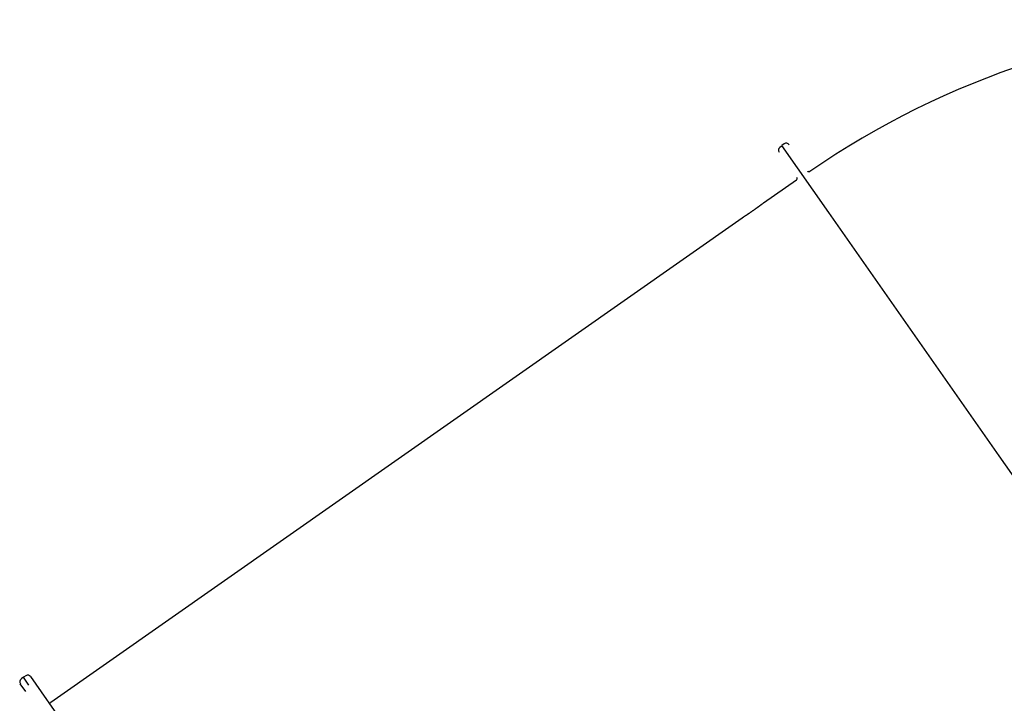
# Model space of a CAD drawing. Extents: x -6074 to 17332, y -2841 to 3490.
# Drawn here: x -5503 to -4378, y 757 to 1537 of the extents above; entities that cross this region are included whole.
import ezdxf

# ---------------------------------------------------------------- set-up
doc = ezdxf.new("R2010")
doc.units = 0

msp = doc.modelspace()

# ---------------------------------------------------------------- linework, layer by layer
at = {"color": 7, "linetype": 'Continuous'}
for p, q in [((-4629.9, 1395.4), (-4632.5, 1393.5)), ((-4632.2, 1393.1), (-4634.8, 1391.4)), ((-4578.9, 1317), (-4632.5, 1393.5)), ((-4616, 1354.1), (-4653.5, 1327.8)), ((-4384.4, 1039.3), (-4578.8, 1317.1)), ((-4678, 1310.6), (-5467.6, 757.8)), ((-4136.6, 685.5), (-4384.4, 1039.3)), ((-5496.2, 788.2), (-5498.8, 786.4)), ((-5496.2, 770.2), (-5502.4, 779)), ((-5498.8, 786.4), (-5501.4, 784.5)), ((-5492.6, 777.5), (-5498.8, 786.4)), ((-5490.6, 787.2), (-5245.1, 436.6))]:
    msp.add_line(p, q, dxfattribs=at)
for points in [[(-4653.5, 1327.8), (-4653.5, 1327.8), (-4653.5, 1327.8), (-4653.5, 1327.8), (-4653.5, 1327.8), (-4653.5, 1327.8), (-4653.5, 1327.8), (-4653.5, 1327.8), (-4653.5, 1327.8), (-4653.5, 1327.8), (-4653.5, 1327.8), (-4653.5, 1327.8), (-4653.6, 1327.8), (-4653.6, 1327.8), (-4653.6, 1327.7), (-4653.7, 1327.7), (-4653.7, 1327.7), (-4653.7, 1327.6), (-4653.8, 1327.6), (-4653.9, 1327.6), (-4653.9, 1327.5), (-4654, 1327.5), (-4654.1, 1327.4), (-4654.1, 1327.4), (-4654.2, 1327.3), (-4654.3, 1327.2), (-4654.4, 1327.2), (-4654.5, 1327.1), (-4654.6, 1327), (-4654.7, 1326.9), (-4654.8, 1326.8), (-4654.9, 1326.7), (-4655, 1326.7), (-4655.2, 1326.6), (-4655.3, 1326.5), (-4655.4, 1326.4), (-4655.6, 1326.3), (-4655.7, 1326.1), (-4655.9, 1326), (-4656, 1325.9), (-4656.2, 1325.8), (-4656.3, 1325.7), (-4656.5, 1325.6), (-4656.7, 1325.4), (-4656.9, 1325.3), (-4657, 1325.2), (-4657.2, 1325), (-4657.4, 1324.9), (-4657.6, 1324.8), (-4657.8, 1324.6), (-4658, 1324.5), (-4658.2, 1324.3), (-4658.4, 1324.2), (-4658.6, 1324), (-4658.8, 1323.9), (-4659, 1323.7), (-4659.2, 1323.6), (-4659.5, 1323.4), (-4659.7, 1323.2), (-4659.9, 1323.1), (-4660.1, 1322.9), (-4660.4, 1322.7), (-4660.6, 1322.6), (-4660.8, 1322.4), (-4661.1, 1322.2), (-4661.3, 1322), (-4661.6, 1321.8), (-4661.9, 1321.7), (-4662.1, 1321.5), (-4662.4, 1321.3), (-4662.7, 1321.1), (-4663, 1320.9), (-4663.2, 1320.7), (-4663.5, 1320.5), (-4663.8, 1320.3), (-4664.1, 1320), (-4664.4, 1319.8), (-4664.7, 1319.6), (-4665, 1319.4), (-4665.3, 1319.2), (-4665.6, 1319)], [(-4665.6, 1319), (-4665.9, 1318.8), (-4666.1, 1318.6), (-4666.4, 1318.4), (-4666.7, 1318.3), (-4666.9, 1318.1), (-4667.2, 1317.9), (-4667.4, 1317.7), (-4667.7, 1317.6), (-4667.9, 1317.4), (-4668.2, 1317.2), (-4668.4, 1317), (-4668.7, 1316.9), (-4668.9, 1316.7), (-4669.2, 1316.5), (-4669.4, 1316.3), (-4669.7, 1316.2), (-4669.9, 1316), (-4670.2, 1315.8), (-4670.4, 1315.7), (-4670.7, 1315.5), (-4670.9, 1315.4), (-4671.1, 1315.2), (-4671.4, 1315), (-4671.6, 1314.9), (-4671.8, 1314.7), (-4672.1, 1314.6), (-4672.3, 1314.4), (-4672.5, 1314.3), (-4672.7, 1314.1), (-4672.9, 1314), (-4673.1, 1313.9), (-4673.3, 1313.7), (-4673.6, 1313.6), (-4673.8, 1313.4), (-4673.9, 1313.3), (-4674.1, 1313.2), (-4674.3, 1313.1), (-4674.5, 1312.9), (-4674.7, 1312.8), (-4674.9, 1312.7), (-4675.1, 1312.6), (-4675.2, 1312.5), (-4675.4, 1312.4), (-4675.5, 1312.3), (-4675.7, 1312.2), (-4675.9, 1312.1), (-4676, 1312), (-4676.1, 1311.9), (-4676.3, 1311.8), (-4676.4, 1311.7), (-4676.6, 1311.6), (-4676.7, 1311.5), (-4676.8, 1311.4), (-4676.9, 1311.4), (-4677, 1311.3), (-4677.1, 1311.2), (-4677.2, 1311.2), (-4677.3, 1311.1), (-4677.4, 1311.1), (-4677.5, 1311), (-4677.6, 1311), (-4677.6, 1310.9), (-4677.7, 1310.9), (-4677.7, 1310.8), (-4677.8, 1310.8), (-4677.9, 1310.8), (-4677.9, 1310.7), (-4677.9, 1310.7), (-4678, 1310.7), (-4678, 1310.7), (-4678, 1310.7), (-4678, 1310.6), (-4678, 1310.6), (-4678.1, 1310.6), (-4678.1, 1310.6), (-4678.1, 1310.6), (-4678.1, 1310.6), (-4678, 1310.6), (-4678, 1310.6), (-4678, 1310.6)]]:
    msp.add_lwpolyline(points, dxfattribs=at)
for centre, radius, start, end in [((-4040.5, 548.2), 989.5, 91.9171, 124.4683), ((-4627.6, 1392.1), 4, 35, 125), ((-4632.5, 1388.1), 4, 125, 215), ((-4601.7, 1365.6), 2, 215.0004, 303.9897), ((-4617.1, 1355.7), 2, 305, 35), ((-5493.9, 784.9), 4, 35, 125), ((-5499.1, 781.2), 4, 125, 215), ((-5468.7, 759.4), 2, 215, 305)]:
    msp.add_arc(centre, radius, start, end, dxfattribs=at)

doc.saveas('drawing.dxf')
